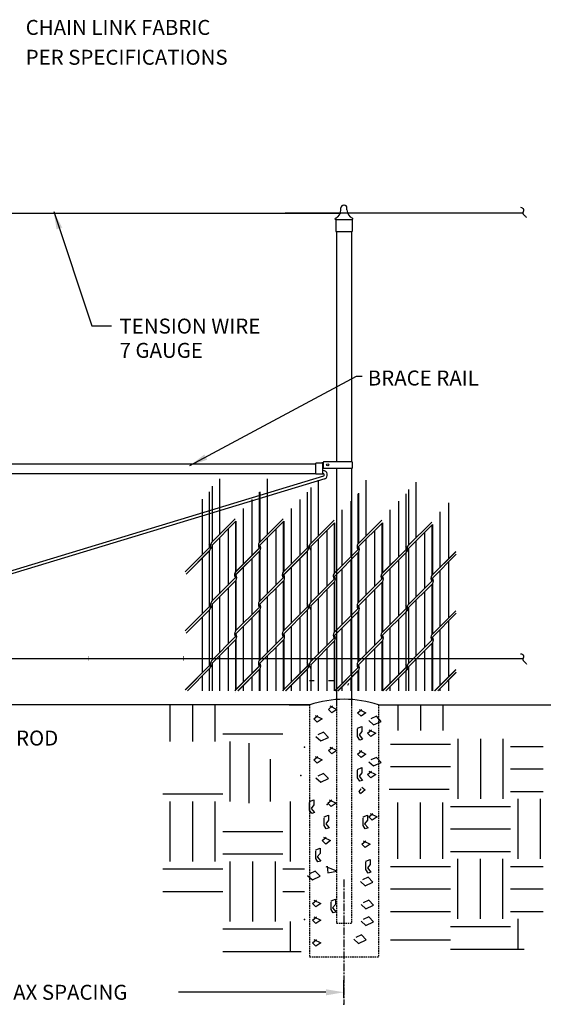
# Model space of a CAD drawing. Units: inches. Extents: x -221 to 216, y -129 to 134.
# Drawn here: x -84 to 3, y -32 to 132 of the extents above; entities that cross this region are included whole.
import ezdxf
from ezdxf.enums import TextEntityAlignment as Align

# ---------------------------------------------------------------- set-up
doc = ezdxf.new("R2010")
doc.units = ezdxf.units.IN
doc.header["$MEASUREMENT"] = 0
doc.linetypes.add('CENTER', pattern=[2, 1.25, -0.25, 0.25, -0.25])
doc.linetypes.add('HIDDEN', pattern=[0.375, 0.25, -0.125])
for name, color, linetype in [('1DIM', 7, 'Continuous'), ('1GRND', 6, 'Continuous'), ('1HAT', 5, 'Continuous'), ('1HDWE', 7, 'Continuous'), ('1LINE', 7, 'Continuous'), ('1SLAT', 4, 'Continuous'), ('DIM', 7, 'Continuous'), ('HID', 4, 'HIDDEN'), ('MED', 7, 'Continuous'), ('STX', 7, 'Continuous'), ('THK', 3, 'Continuous'), ('THN', 12, 'Continuous'), ('Title Text', 7, 'Continuous'), ('XTH', 1, 'Continuous')]:
    doc.layers.add(name, color=color, linetype=linetype)
doc.styles.get("Standard").update_dxf_attribs({"font": 'arial.ttf', "height": 0.1})
doc.dimstyles.get("Standard").update_dxf_attribs({"dimtxt": 0.1, "dimasz": 0.09375, "dimexe": 0.09375, "dimexo": 0.0625, "dimgap": 0.03125, "dimtad": 0, "dimtih": 1, "dimtoh": 1, "dimdec": 5, "dimzin": 3, "dimdsep": 46, "dimlunit": 4, "dimtxsty": 'Standard', "dimcen": 0.09, "dimadec": 0, "dimazin": 0, "dimtfac": 1, "dimtdec": 5, "dimtofl": 0, "dimtmove": 2, "dimatfit": 3, "dimfxl": 1, "dimfrac": 2, "dimtolj": 1, "dimtzin": 0, "dimarcsym": 0})

msp = doc.modelspace()

# ---------------------------------------------------------------- linework, layer by layer
at = {"layer": '1DIM', "color": 7}
for points in [[(-0.7, 101.06), (-0.57, 101.02), (-0.45, 100.97), (-0.36, 100.92), (-0.3, 100.87), (-0.25, 100.82), (-0.22, 100.76), (-0.2, 100.7), (-0.19, 100.64), (-0.19, 100.58), (-0.2, 100.52), (-0.21, 100.46), (-0.23, 100.4), (-0.25, 100.35), (-0.27, 100.29), (-0.29, 100.24), (-0.31, 100.2), (-0.32, 100.15), (-0.33, 100.12), (-0.33, 100.08), (-0.33, 100.04), (-0.32, 100.01), (-0.29, 99.97), (-0.26, 99.92), (-0.22, 99.88), (-0.17, 99.82), (-0.11, 99.76), (-0.04, 99.7), (0.03, 99.63), (0.1, 99.56), (0.16, 99.49), (0.21, 99.41), (0.26, 99.34)], [(-0.7, 26.68), (-0.57, 26.64), (-0.45, 26.6), (-0.36, 26.55), (-0.3, 26.5), (-0.25, 26.45), (-0.22, 26.39), (-0.2, 26.33), (-0.19, 26.27), (-0.19, 26.21), (-0.2, 26.15), (-0.21, 26.09), (-0.23, 26.03), (-0.25, 25.98), (-0.27, 25.92), (-0.29, 25.87), (-0.31, 25.82), (-0.32, 25.78), (-0.33, 25.74), (-0.33, 25.71), (-0.33, 25.67), (-0.32, 25.63), (-0.29, 25.59), (-0.26, 25.55), (-0.22, 25.5), (-0.17, 25.45), (-0.11, 25.39), (-0.04, 25.33), (0.03, 25.26), (0.1, 25.19), (0.16, 25.11), (0.21, 25.04), (0.26, 24.96)]]:
    msp.add_lwpolyline(points, dxfattribs=at)
at = {"layer": '1GRND', "color": 7}
for p, q in [((-59.03, 12.08), (-59.03, 18.16)), ((-55.28, 12.08), (-55.28, 18.16)), ((-51.53, 12.08), (-51.53, 18.16)), ((-21.13, 18.16), (-21.13, 13.87)), ((-17.38, 18.16), (-17.38, 13.87)), ((-13.63, 18.16), (-13.63, 13.87)), ((-50.28, 13.33), (-40.28, 13.33)), ((-49.03, 2.08), (-49.03, 12.08)), ((-45.87, 1.78), (-45.87, 11.78)), ((-22.38, 11.64), (-12.38, 11.64)), ((-11.13, 12.49), (-11.13, 2.49)), ((-7.38, 12.49), (-7.38, 2.49)), ((-3.63, 12.49), (-3.63, 2.49)), ((-2.38, 11.24), (3.05, 11.24)), ((-42.34, 2.05), (-42.34, 9.12)), ((-22.38, 7.89), (-12.38, 7.89)), ((-2.38, 7.49), (3.05, 7.49)), ((-60.28, 3.33), (-50.28, 3.33)), ((-22.6, 4.14), (-12.6, 4.14)), ((-2.38, 3.74), (3.05, 3.74)), ((-59.03, -7.92), (-59.03, 2.08)), ((-55.28, -7.92), (-55.28, 2.08)), ((-51.53, -7.92), (-51.53, 2.08)), ((-39.03, -7.92), (-39.03, 2.08)), ((-21.13, -7.51), (-21.13, 1.92)), ((-17.38, -7.51), (-17.38, 1.92)), ((-13.63, -7.51), (-13.63, 1.92)), ((-1.13, -7.51), (-1.13, 2.49)), ((2.62, -7.51), (2.62, 2.49)), ((-12.38, 1.24), (-2.38, 1.24)), ((-50.28, -2.92), (-40.28, -2.92)), ((-12.38, -2.51), (-2.38, -2.51)), ((-12.38, -6.26), (-2.38, -6.26)), ((-50.28, -6.67), (-40.28, -6.67)), ((-49.03, -17.92), (-49.03, -7.92)), ((-45.28, -17.92), (-45.28, -7.92)), ((-41.53, -17.92), (-41.53, -7.92)), ((-11.13, -17.51), (-11.13, -7.51)), ((-7.38, -17.51), (-7.38, -7.51)), ((-3.63, -17.51), (-3.63, -7.51)), ((-60.28, -9.17), (-50.28, -9.17)), ((-40.28, -9.17), (-36.66, -9.17)), ((-22.38, -8.76), (-12.38, -8.76)), ((-2.38, -8.76), (3.05, -8.76)), ((-60.28, -12.92), (-50.28, -12.92)), ((-40.28, -12.92), (-36.66, -12.92)), ((-22.38, -12.51), (-12.38, -12.51)), ((-2.38, -12.51), (3.05, -12.51)), ((-22.38, -16.26), (-12.38, -16.26)), ((-2.38, -16.26), (3.05, -16.26)), ((-39.03, -22.92), (-39.03, -17.92)), ((-1.13, -22.51), (-1.13, -17.51)), ((-50.28, -19.17), (-40.28, -19.17)), ((-12.38, -18.76), (-2.38, -18.76)), ((-22.38, -21.01), (-12.38, -21.01)), ((-50.28, -22.92), (-40.28, -22.92)), ((-47.21, -22.92), (-37.21, -22.92)), ((-12.38, -22.51), (-2.38, -22.51)), ((-10.1, -22.51), (-0.1, -22.51))]:
    msp.add_line(p, q, dxfattribs=at)
at = {"layer": '1GRND', "color": 7, "linetype": 'ByBlock'}
for p in [(-36.66, 11.13), (-37.27, 6.42), (-32.89, 1.57), (-36.66, -17.57)]:
    msp.add_point(p, dxfattribs=at)
at = {"layer": '1HAT', "color": 7}
for points in [[(-34.89, 16.42), (-33.73, 15.86), (-34.54, 15.29), (-35.12, 15.86), (-34.43, 16.42)], [(-32.46, 17.98), (-31.3, 17.41), (-32.11, 16.85), (-32.69, 17.41), (-31.99, 17.98)], [(-27.6, 17.4), (-26.44, 16.84), (-27.25, 16.27), (-27.83, 16.84), (-27.14, 17.4)], [(-25.98, 15.56), (-25.17, 14.86), (-23.89, 15.42), (-24.7, 16.27), (-25.63, 15.85)], [(-34.78, 12.88), (-33.97, 12.18), (-32.69, 12.74), (-33.5, 13.59), (-34.43, 13.17)], [(-27.83, 14.29), (-27.14, 14.57), (-27.14, 13.72), (-27.6, 13.16), (-27.02, 12.45), (-27.48, 12.31), (-27.83, 12.87), (-27.83, 14.15)], [(-25.98, 14.01), (-24.82, 13.44), (-25.63, 12.87), (-26.21, 13.44), (-25.51, 14.01)], [(-32.46, 11.12), (-31.3, 10.55), (-32.11, 9.98), (-32.69, 10.55), (-31.99, 11.12)], [(-27.6, 10.54), (-26.44, 9.97), (-27.25, 9.41), (-27.83, 9.97), (-27.14, 10.54)], [(-34.89, 9.56), (-33.73, 8.99), (-34.54, 8.43), (-35.12, 8.99), (-34.43, 9.56)], [(-25.98, 8.7), (-25.17, 7.99), (-23.89, 8.56), (-24.7, 9.41), (-25.63, 8.98)], [(-34.78, 6.02), (-33.97, 5.31), (-32.69, 5.88), (-33.5, 6.73), (-34.43, 6.3)], [(-27.83, 7.42), (-27.14, 7.71), (-27.14, 6.86), (-27.6, 6.29), (-27.02, 5.58), (-27.48, 5.44), (-27.83, 6.01), (-27.83, 7.28)], [(-25.98, 7.14), (-24.82, 6.58), (-25.63, 6.01), (-26.21, 6.58), (-25.51, 7.14)], [(-27.14, 4.45), (-26.56, 4.03), (-27.37, 3.32), (-27.6, 3.74), (-27.25, 4.17)], [(-35.82, 2.06), (-35.12, 2.34), (-35.12, 1.49), (-35.59, 0.92), (-35.01, 0.22), (-35.47, 0.07), (-35.82, 0.64), (-35.82, 1.91)], [(-32.57, 2.34), (-31.41, 1.77), (-32.23, 1.21), (-32.81, 1.77), (-32.11, 2.34)], [(-25.75, 0.06), (-24.59, -0.5), (-25.4, -1.07), (-25.98, -0.5), (-25.28, 0.06)], [(-33.39, -0.49), (-32.69, -0.21), (-32.69, -1.06), (-33.15, -1.63), (-32.57, -2.33), (-33.04, -2.47), (-33.39, -1.91), (-33.39, -0.63)], [(-26.91, -0.5), (-26.21, -0.22), (-26.21, -1.07), (-26.67, -1.64), (-26.09, -2.34), (-26.56, -2.48), (-26.91, -1.92), (-26.91, -0.64)], [(-33.5, -3.89), (-32.34, -4.46), (-33.15, -5.02), (-33.73, -4.46), (-33.04, -3.89)], [(-26.91, -4.47), (-25.75, -5.03), (-26.56, -5.6), (-27.14, -5.03), (-26.44, -4.47)], [(-34.78, -6.01), (-34.08, -5.73), (-34.08, -6.58), (-34.54, -7.15), (-33.97, -7.85), (-34.43, -8), (-34.78, -7.43), (-34.78, -6.16)], [(-26.44, -7.86), (-25.75, -7.58), (-25.75, -8.43), (-26.21, -9), (-25.63, -9.7), (-26.09, -9.85), (-26.44, -9.28), (-26.44, -8.01)], [(-36.17, -10.26), (-35.36, -10.97), (-34.08, -10.4), (-34.89, -9.55), (-35.82, -9.98)], [(-32.92, -8.7), (-32.81, -9.84), (-31.3, -9.55), (-32.23, -9.13), (-33.04, -8.84)], [(-27.37, -11.26), (-26.56, -11.97), (-25.28, -11.4), (-26.09, -10.55), (-27.02, -10.98)], [(-35.12, -14.37), (-33.97, -14.93), (-34.78, -15.5), (-35.36, -14.93), (-34.66, -14.37)], [(-32.23, -14.51), (-31.53, -14.22), (-31.53, -15.07), (-31.99, -15.64), (-31.41, -16.35), (-31.88, -16.49), (-32.23, -15.92), (-32.23, -14.65)], [(-27.25, -15.08), (-26.44, -15.79), (-25.17, -15.22), (-25.98, -14.38), (-26.91, -14.8)], [(-35.12, -17.15), (-33.97, -17.71), (-34.78, -18.28), (-35.36, -17.71), (-34.66, -17.15)], [(-27.25, -17.86), (-26.44, -18.57), (-25.17, -18.01), (-25.98, -17.16), (-26.91, -17.58)], [(-35.12, -20.93), (-33.97, -21.49), (-34.78, -22.06), (-35.36, -21.49), (-34.66, -20.93)], [(-28.48, -20.87), (-27.67, -21.58), (-26.39, -21.01), (-27.2, -20.16), (-28.13, -20.58)]]:
    msp.add_lwpolyline(points, dxfattribs=at)
at = {"layer": '1HDWE', "color": 7}
for centre, start, end in [((-47.53, 39.81), 143.9056, 216.0944), ((-39.57, 39.81), 143.9056, 216.0944), ((-40.79, 39.38), 323.9056, 35.5842), ((-31.09, 39.57), 143.9056, 216.0944), ((-23.14, 39.57), 143.9056, 216.0944), ((-24.35, 39.13), 323.9056, 35.5842), ((-14.82, 39.25), 143.9056, 216.0944), ((-47.53, 20.17), 143.9056, 154.3462), ((-39.57, 20.17), 143.9056, 154.3462)]:
    msp.add_arc(centre, 0.807, start, end, dxfattribs=at)
at = {"layer": '1LINE', "color": 7}
for p, q in [((-48.19, 49.17), (-52.16, 45.21)), ((-48.09, 48.75), (-52.07, 44.77)), ((-40.23, 49.17), (-44.23, 45.18)), ((-40.13, 48.75), (-44.1, 44.78)), ((-31.75, 48.93), (-35.72, 44.96)), ((-31.66, 48.51), (-35.63, 44.53)), ((-23.8, 48.93), (-27.79, 44.94)), ((-23.7, 48.51), (-27.67, 44.54)), ((-15.48, 48.61), (-19.45, 44.64)), ((-15.38, 48.19), (-19.36, 44.21)), ((-52.52, 44.33), (-56.52, 40.33)), ((-52.52, 44.35), (-56.5, 40.37)), ((-52.43, 43.9), (-56.4, 39.93)), ((-52.52, 43.82), (-56.4, 39.94)), ((-52.43, 43.91), (-52.52, 43.82)), ((-44.21, 44.24), (-48.2, 40.25)), ((-44.21, 44.26), (-48.18, 40.29)), ((-44.11, 43.83), (-48.08, 39.86)), ((-44.11, 43.82), (-48.08, 39.85)), ((-36.25, 44.25), (-40.25, 40.25)), ((-36.25, 44.26), (-40.23, 40.29)), ((-36.16, 43.82), (-40.13, 39.85)), ((-36.25, 43.74), (-40.13, 39.86)), ((-36.16, 43.83), (-36.25, 43.74)), ((-27.78, 44), (-31.77, 40.01)), ((-27.78, 44.02), (-31.75, 40.05)), ((-27.68, 43.59), (-31.65, 39.62)), ((-27.68, 43.58), (-31.65, 39.61)), ((-19.81, 44.01), (-23.81, 40.01)), ((-19.81, 44.02), (-23.79, 40.05)), ((-19.72, 43.58), (-23.69, 39.61)), ((-19.81, 43.5), (-23.69, 39.62)), ((-19.72, 43.59), (-19.81, 43.5)), ((-11.5, 43.68), (-15.5, 39.69)), ((-11.5, 43.69), (-15.47, 39.72)), ((-11.41, 43.27), (-15.38, 39.3)), ((-11.41, 43.26), (-15.38, 39.29)), ((-48.19, 39.33), (-52.16, 35.36)), ((-48.09, 38.9), (-52.07, 34.92)), ((-40.23, 39.33), (-44.23, 35.33)), ((-40.13, 38.9), (-44.1, 34.93)), ((-31.75, 39.08), (-35.72, 35.12)), ((-31.66, 38.66), (-35.63, 34.68)), ((-23.8, 39.08), (-27.79, 35.09)), ((-23.7, 38.66), (-27.67, 34.69)), ((-15.48, 38.76), (-19.45, 34.79)), ((-15.38, 38.34), (-19.36, 34.36)), ((-52.52, 34.5), (-56.52, 30.5)), ((-52.43, 34.06), (-56.4, 30.09)), ((-44.21, 34.41), (-48.2, 30.42)), ((-44.11, 33.98), (-48.08, 30.01)), ((-36.25, 34.42), (-40.25, 30.42)), ((-36.16, 33.98), (-40.13, 30.01)), ((-27.78, 34.17), (-31.77, 30.17)), ((-27.68, 33.74), (-31.65, 29.77)), ((-19.81, 34.17), (-23.81, 30.17)), ((-19.72, 33.74), (-23.69, 29.77)), ((-11.5, 33.84), (-15.5, 29.85)), ((-11.41, 33.42), (-15.38, 29.45)), ((-48.19, 29.49), (-52.16, 25.52)), ((-48.09, 29.07), (-52.07, 25.09)), ((-40.23, 29.49), (-44.23, 25.5)), ((-40.13, 29.07), (-44.1, 25.1)), ((-31.75, 29.25), (-35.72, 25.28)), ((-31.66, 28.82), (-35.63, 24.85)), ((-23.8, 29.25), (-27.79, 25.26)), ((-23.7, 28.82), (-27.67, 24.85)), ((-15.48, 28.93), (-19.45, 24.96)), ((-15.38, 28.5), (-19.36, 24.52)), ((-52.52, 24.69), (-56.52, 20.69)), ((-52.52, 24.66), (-56.5, 20.68)), ((-36.25, 24.61), (-40.25, 20.61)), ((-52.43, 24.26), (-56.17, 20.52)), ((-52.52, 24.14), (-56.14, 20.52)), ((-52.43, 24.23), (-52.52, 24.14)), ((-44.21, 24.6), (-48.2, 20.61)), ((-44.21, 24.57), (-48.18, 20.6)), ((-44.11, 24.18), (-47.77, 20.52)), ((-44.11, 24.15), (-47.74, 20.52)), ((-36.25, 24.58), (-40.23, 20.6)), ((-36.16, 24.18), (-39.82, 20.52)), ((-36.25, 24.06), (-39.79, 20.52)), ((-36.16, 24.15), (-36.25, 24.06)), ((-27.78, 24.36), (-31.62, 20.52)), ((-27.78, 24.33), (-31.59, 20.52)), ((-27.68, 23.94), (-31.1, 20.52)), ((-27.68, 23.91), (-31.07, 20.52)), ((-19.81, 24.37), (-23.67, 20.52)), ((-19.81, 24.34), (-23.64, 20.52)), ((-19.72, 23.94), (-23.14, 20.52)), ((-19.81, 23.82), (-23.11, 20.52)), ((-19.72, 23.91), (-19.81, 23.82)), ((-11.5, 24.04), (-15.03, 20.52)), ((-11.5, 24.01), (-15, 20.52)), ((-11.41, 23.61), (-14.5, 20.52)), ((-11.41, 23.58), (-14.47, 20.52))]:
    msp.add_line(p, q, dxfattribs=at)
for centre, radius, start, end in [((-53.08, 44.39), 0.807, 323.9056, 45.8833), ((-51.51, 44.73), 0.807, 143.9056, 225.8833), ((-43.84, 44.52), 0.37, 135, 211.7334), ((-44.47, 44.52), 0.37, 315, 31.7334), ((-36.81, 44.31), 0.807, 323.9056, 45.8833), ((-35.07, 44.49), 0.807, 143.9056, 225.8833), ((-27.41, 44.28), 0.37, 135, 211.7334), ((-28.04, 44.28), 0.37, 315, 31.7334), ((-20.38, 44.07), 0.807, 323.9056, 45.8833), ((-18.8, 44.17), 0.807, 143.9056, 225.8833), ((-47.82, 39.59), 0.37, 135, 211.7334), ((-48.45, 39.59), 0.37, 315, 31.7334), ((-39.87, 39.59), 0.37, 135, 211.7334), ((-40.49, 39.59), 0.37, 315, 31.7334), ((-31.39, 39.35), 0.37, 135, 211.7334), ((-32.02, 39.35), 0.37, 315, 31.7334), ((-23.43, 39.35), 0.37, 135, 211.7334), ((-24.06, 39.35), 0.37, 315, 31.7334), ((-15.11, 39.02), 0.37, 135, 211.7334), ((-15.74, 39.02), 0.37, 315, 31.7334), ((-53.08, 34.54), 0.807, 323.9056, 45.8833), ((-51.51, 34.88), 0.807, 143.9056, 225.8833), ((-43.84, 34.67), 0.37, 135, 211.7334), ((-44.47, 34.67), 0.37, 315, 31.7334), ((-36.81, 34.46), 0.807, 323.9056, 45.8833), ((-35.07, 34.64), 0.807, 143.9056, 225.8833), ((-27.41, 34.43), 0.37, 135, 211.7334), ((-28.04, 34.43), 0.37, 315, 31.7334), ((-20.38, 34.22), 0.807, 323.9056, 45.8833), ((-18.8, 34.32), 0.807, 143.9056, 225.8833), ((-47.82, 29.75), 0.37, 135, 211.7334), ((-48.45, 29.75), 0.37, 315, 31.7334), ((-39.87, 29.75), 0.37, 135, 211.7334), ((-40.49, 29.75), 0.37, 315, 31.7334), ((-31.39, 29.51), 0.37, 135, 211.7334), ((-32.02, 29.51), 0.37, 315, 31.7334), ((-23.43, 29.51), 0.37, 135, 211.7334), ((-24.06, 29.51), 0.37, 315, 31.7334), ((-15.11, 29.19), 0.37, 135, 211.7334), ((-15.74, 29.19), 0.37, 315, 31.7334), ((-53.08, 24.7), 0.807, 323.9056, 45.8833), ((-51.51, 25.05), 0.807, 143.9056, 225.8833), ((-43.84, 24.83), 0.37, 135, 211.7334), ((-44.47, 24.83), 0.37, 315, 31.7334), ((-36.81, 24.62), 0.807, 323.9056, 45.8833), ((-35.07, 24.8), 0.807, 143.9056, 225.8833), ((-27.41, 24.59), 0.37, 135, 211.7334), ((-28.04, 24.59), 0.37, 315, 31.7334), ((-20.38, 24.38), 0.807, 323.9056, 45.8833), ((-18.8, 24.48), 0.807, 143.9056, 225.8833)]:
    msp.add_arc(centre, radius, start, end, dxfattribs=at)
at = {"layer": '1SLAT', "color": 7}
for p, q in [((-50.85, 55.82), (-50.85, 46.51)), ((-50.85, 55.81), (-50.85, 46.5)), ((-42.9, 55.82), (-42.9, 46.51)), ((-42.9, 55.81), (-42.9, 46.5)), ((-52.07, 54.61), (-52.07, 45.3)), ((-52.07, 54.6), (-52.07, 45.29)), ((-35.63, 54.37), (-35.63, 45.05)), ((-35.63, 54.36), (-35.63, 45.05)), ((-34.42, 55.58), (-34.42, 46.27)), ((-34.42, 55.57), (-34.42, 46.26)), ((-26.47, 55.58), (-26.47, 46.27)), ((-26.47, 55.57), (-26.47, 46.26)), ((-18.15, 55.26), (-18.15, 45.94)), ((-18.15, 55.25), (-18.15, 45.94)), ((-52.52, 53.66), (-52.52, 44.35)), ((-44.2, 53.58), (-44.2, 45.22)), ((-44.11, 53.67), (-44.11, 45.3)), ((-36.25, 53.58), (-36.25, 44.26)), ((-27.77, 53.34), (-27.77, 44.97)), ((-27.68, 53.43), (-27.68, 45.05)), ((-19.81, 53.34), (-19.81, 44.02)), ((-19.36, 54.04), (-19.36, 44.73)), ((-19.36, 54.04), (-19.36, 44.73)), ((-53.73, 52.44), (-53.73, 43.13)), ((-46.88, 50.9), (-46.88, 41.59)), ((-45.42, 52.36), (-45.42, 43.05)), ((-38.92, 50.9), (-38.92, 41.59)), ((-37.46, 52.36), (-37.46, 43.05)), ((-28.98, 52.12), (-28.98, 42.81)), ((-21.03, 52.12), (-21.03, 42.81)), ((-12.71, 51.8), (-12.71, 42.49)), ((-30.44, 50.66), (-30.44, 41.35)), ((-22.49, 50.66), (-22.49, 41.35)), ((-14.17, 50.34), (-14.17, 41.03)), ((-48.18, 48.66), (-48.18, 40.29)), ((-48.09, 48.75), (-48.09, 40.38)), ((-40.23, 48.66), (-40.23, 40.29)), ((-40.13, 48.75), (-40.13, 40.38)), ((-31.75, 48.42), (-31.75, 40.05)), ((-31.66, 48.51), (-31.66, 40.14)), ((-23.79, 48.42), (-23.79, 40.05)), ((-23.7, 48.51), (-23.7, 40.14)), ((-15.47, 48.1), (-15.47, 39.72)), ((-15.38, 48.19), (-15.38, 39.81)), ((-50.85, 45.98), (-50.85, 39.6)), ((-50.85, 45.97), (-50.85, 36.66)), ((-49.39, 47.45), (-49.39, 39.6)), ((-49.39, 46.24), (-49.39, 38.12)), ((-46.88, 46.24), (-46.88, 41.58)), ((-42.9, 45.98), (-42.9, 39.6)), ((-42.9, 45.97), (-42.9, 36.66)), ((-41.44, 47.45), (-41.44, 39.6)), ((-41.44, 46.24), (-41.44, 38.12)), ((-38.92, 46.24), (-38.92, 41.58)), ((-32.96, 47.2), (-32.96, 39.36)), ((-32.96, 46), (-32.96, 37.88)), ((-30.44, 46), (-30.44, 41.34)), ((-25, 47.2), (-25, 39.36)), ((-25, 46), (-25, 37.88)), ((-22.49, 46), (-22.49, 41.34)), ((-16.69, 46.88), (-16.69, 39.04)), ((-52.07, 44.77), (-52.07, 39.6)), ((-52.07, 44.76), (-52.07, 35.45)), ((-48.18, 45.52), (-48.18, 40.28)), ((-48.09, 45.52), (-48.09, 40.36)), ((-40.23, 45.52), (-40.23, 40.28)), ((-40.13, 45.52), (-40.13, 40.36)), ((-35.63, 44.53), (-35.63, 39.36)), ((-35.63, 44.52), (-35.63, 35.21)), ((-34.42, 45.74), (-34.42, 39.36)), ((-34.42, 45.73), (-34.42, 36.42)), ((-31.75, 45.28), (-31.75, 40.04)), ((-31.66, 45.28), (-31.66, 40.12)), ((-26.47, 45.74), (-26.47, 39.36)), ((-26.47, 45.73), (-26.47, 36.42)), ((-23.79, 45.28), (-23.79, 40.04)), ((-23.7, 45.28), (-23.7, 40.12)), ((-18.15, 45.42), (-18.15, 39.04)), ((-18.15, 45.41), (-18.15, 36.1)), ((-16.69, 45.67), (-16.69, 37.56)), ((-15.47, 44.96), (-15.47, 39.72)), ((-15.38, 44.96), (-15.38, 39.8)), ((-14.17, 45.67), (-14.17, 41.01)), ((-52.52, 43.82), (-52.52, 39.68)), ((-52.52, 43.81), (-52.52, 34.5)), ((-44.2, 43.74), (-44.2, 39.6)), ((-44.2, 43.73), (-44.2, 35.37)), ((-44.11, 43.83), (-44.11, 39.6)), ((-44.11, 43.82), (-44.11, 35.45)), ((-36.25, 43.74), (-36.25, 39.6)), ((-36.25, 43.73), (-36.25, 34.42)), ((-27.77, 43.5), (-27.77, 39.36)), ((-27.77, 43.49), (-27.77, 35.13)), ((-27.68, 43.59), (-27.68, 39.36)), ((-27.68, 43.58), (-27.68, 35.21)), ((-19.81, 43.5), (-19.81, 39.36)), ((-19.81, 43.49), (-19.81, 34.17)), ((-19.36, 44.21), (-19.36, 39.04)), ((-19.36, 44.2), (-19.36, 34.88)), ((-53.73, 42.61), (-53.73, 39.68)), ((-53.73, 42.6), (-53.73, 33.28)), ((-46.88, 41.07), (-46.88, 39.6)), ((-46.88, 41.05), (-46.88, 31.74)), ((-45.42, 42.53), (-45.42, 39.6)), ((-45.42, 42.52), (-45.42, 33.2)), ((-38.92, 41.07), (-38.92, 39.6)), ((-38.92, 41.05), (-38.92, 31.74)), ((-37.46, 42.53), (-37.46, 39.6)), ((-37.46, 42.52), (-37.46, 33.2)), ((-28.98, 42.29), (-28.98, 39.36)), ((-28.98, 42.27), (-28.98, 32.96)), ((-21.03, 42.29), (-21.03, 39.36)), ((-21.03, 42.27), (-21.03, 32.96)), ((-12.71, 41.97), (-12.71, 39.04)), ((-12.71, 41.95), (-12.71, 32.64)), ((-48.09, 39.85), (-48.09, 39.84)), ((-31.66, 39.61), (-31.66, 39.6)), ((-30.44, 40.83), (-30.44, 39.36)), ((-30.44, 40.81), (-30.44, 31.5)), ((-22.49, 40.83), (-22.49, 39.36)), ((-22.49, 40.81), (-22.49, 31.5)), ((-14.17, 40.5), (-14.17, 39.04)), ((-14.17, 40.49), (-14.17, 31.18)), ((-48.18, 38.81), (-48.18, 30.45)), ((-48.09, 38.9), (-48.09, 30.53)), ((-40.23, 38.81), (-40.23, 30.45)), ((-40.13, 38.9), (-40.13, 30.53)), ((-31.75, 38.57), (-31.75, 30.21)), ((-31.66, 38.66), (-31.66, 30.29)), ((-23.79, 38.57), (-23.79, 30.21)), ((-23.7, 38.66), (-23.7, 30.29)), ((-15.47, 38.25), (-15.47, 29.89)), ((-15.38, 39.29), (-15.38, 39.28)), ((-15.38, 38.34), (-15.38, 29.97)), ((-50.85, 36.14), (-50.85, 26.82)), ((-49.39, 37.6), (-49.39, 28.29)), ((-42.9, 36.14), (-42.9, 26.82)), ((-41.44, 37.6), (-41.44, 28.29)), ((-32.96, 37.36), (-32.96, 28.04)), ((-25, 37.36), (-25, 28.04)), ((-16.69, 37.03), (-16.69, 27.72)), ((-52.07, 34.92), (-52.07, 25.61)), ((-35.63, 34.68), (-35.63, 25.37)), ((-34.42, 35.89), (-34.42, 26.58)), ((-26.47, 35.89), (-26.47, 26.58)), ((-18.15, 35.57), (-18.15, 26.26)), ((-52.52, 33.97), (-52.52, 24.66)), ((-44.2, 33.89), (-44.2, 25.53)), ((-44.11, 33.98), (-44.11, 25.61)), ((-36.25, 33.89), (-36.25, 24.58)), ((-27.77, 33.65), (-27.77, 25.29)), ((-27.68, 33.74), (-27.68, 25.37)), ((-19.81, 33.65), (-19.81, 24.34)), ((-19.36, 34.36), (-19.36, 25.05)), ((-53.73, 32.76), (-53.73, 23.45)), ((-46.88, 31.22), (-46.88, 21.91)), ((-45.42, 32.68), (-45.42, 23.37)), ((-38.92, 31.22), (-38.92, 21.91)), ((-37.46, 32.68), (-37.46, 23.37)), ((-28.98, 32.44), (-28.98, 23.13)), ((-21.03, 32.44), (-21.03, 23.13)), ((-12.71, 32.12), (-12.71, 22.8)), ((-48.09, 30.02), (-48.09, 30.01)), ((-31.66, 29.77), (-31.66, 29.76)), ((-30.44, 30.98), (-30.44, 21.67)), ((-22.49, 30.98), (-22.49, 21.67)), ((-14.17, 30.66), (-14.17, 21.34)), ((-48.18, 28.98), (-48.18, 20.6)), ((-48.09, 29.07), (-48.09, 20.69)), ((-40.23, 28.98), (-40.23, 20.6)), ((-40.13, 29.07), (-40.13, 20.69)), ((-31.75, 28.73), (-31.75, 20.52)), ((-31.66, 28.82), (-31.66, 20.52)), ((-23.79, 28.73), (-23.79, 20.52)), ((-23.7, 28.82), (-23.7, 20.52)), ((-15.47, 28.41), (-15.47, 20.52)), ((-15.38, 29.45), (-15.38, 29.44)), ((-15.38, 28.5), (-15.38, 20.52)), ((-50.85, 26.33), (-50.85, 20.52)), ((-50.85, 26.3), (-50.85, 20.52)), ((-49.39, 27.76), (-49.39, 20.52)), ((-49.39, 26.6), (-49.39, 20.52)), ((-46.88, 26.6), (-46.88, 21.94)), ((-42.9, 26.33), (-42.9, 20.52)), ((-42.9, 26.3), (-42.9, 20.52)), ((-41.44, 27.76), (-41.44, 20.52)), ((-41.44, 26.6), (-41.44, 20.52)), ((-38.92, 26.6), (-38.92, 21.94)), ((-32.96, 27.52), (-32.96, 20.52)), ((-32.96, 26.35), (-32.96, 20.52)), ((-30.44, 26.35), (-30.44, 21.7)), ((-25, 27.52), (-25, 20.52)), ((-25, 26.35), (-25, 20.52)), ((-22.49, 26.35), (-22.49, 21.7)), ((-16.69, 27.2), (-16.69, 20.52)), ((-52.07, 25.12), (-52.07, 20.52)), ((-52.07, 25.09), (-52.07, 20.52)), ((-48.18, 25.88), (-48.18, 20.64)), ((-48.09, 25.88), (-48.09, 20.72)), ((-40.23, 25.88), (-40.23, 20.64)), ((-40.13, 25.88), (-40.13, 20.72)), ((-35.63, 24.88), (-35.63, 20.52)), ((-35.63, 24.85), (-35.63, 20.52)), ((-34.42, 26.09), (-34.42, 20.52)), ((-34.42, 26.06), (-34.42, 20.52)), ((-31.75, 25.64), (-31.75, 20.52)), ((-31.66, 25.64), (-31.66, 20.52)), ((-26.47, 26.09), (-26.47, 20.52)), ((-26.47, 26.06), (-26.47, 20.52)), ((-23.79, 25.64), (-23.79, 20.52)), ((-23.7, 25.64), (-23.7, 20.52)), ((-18.15, 25.77), (-18.15, 20.52)), ((-18.15, 25.74), (-18.15, 20.52)), ((-16.69, 26.03), (-16.69, 20.52)), ((-15.47, 25.32), (-15.47, 20.52)), ((-15.38, 25.32), (-15.38, 20.52)), ((-14.17, 26.03), (-14.17, 21.37)), ((-52.52, 24.17), (-52.52, 20.52)), ((-52.52, 24.14), (-52.52, 20.52)), ((-44.2, 24.09), (-44.2, 20.52)), ((-44.2, 24.06), (-44.2, 20.52)), ((-44.11, 24.18), (-44.11, 20.52)), ((-44.11, 24.15), (-44.11, 20.52)), ((-36.25, 24.09), (-36.25, 20.52)), ((-36.25, 24.06), (-36.25, 20.52)), ((-27.77, 23.85), (-27.77, 20.52)), ((-27.77, 23.82), (-27.77, 20.52)), ((-27.68, 23.94), (-27.68, 20.52)), ((-27.68, 23.91), (-27.68, 20.52)), ((-19.81, 23.85), (-19.81, 20.52)), ((-19.81, 23.82), (-19.81, 20.52)), ((-19.36, 24.55), (-19.36, 20.52)), ((-19.36, 24.52), (-19.36, 20.52)), ((-53.73, 22.96), (-53.73, 20.52)), ((-53.73, 22.93), (-53.73, 20.52)), ((-46.88, 21.41), (-46.88, 20.52)), ((-46.88, 21.38), (-46.88, 20.52)), ((-45.42, 22.88), (-45.42, 20.52)), ((-45.42, 22.84), (-45.42, 20.52)), ((-38.92, 21.41), (-38.92, 20.52)), ((-38.92, 21.38), (-38.92, 20.52)), ((-37.46, 22.88), (-37.46, 20.52)), ((-37.46, 22.84), (-37.46, 20.52)), ((-28.98, 22.63), (-28.98, 20.52)), ((-28.98, 22.6), (-28.98, 20.52)), ((-21.03, 22.63), (-21.03, 20.52)), ((-21.03, 22.6), (-21.03, 20.52)), ((-12.71, 22.31), (-12.71, 20.52)), ((-12.71, 22.28), (-12.71, 20.52)), ((-48.09, 20.21), (-48.09, 20.2)), ((-30.44, 21.17), (-30.44, 20.52)), ((-30.44, 21.14), (-30.44, 20.52)), ((-22.49, 21.17), (-22.49, 20.52)), ((-22.49, 21.14), (-22.49, 20.52)), ((-14.17, 20.85), (-14.17, 20.52)), ((-14.17, 20.82), (-14.17, 20.52))]:
    msp.add_line(p, q, dxfattribs=at)
for centre, start, end in [((-43.55, 44.74), 143.9056, 216.0944), ((-44.76, 44.31), 323.9056, 36.0944), ((-27.12, 44.5), 143.9056, 216.0944), ((-28.33, 44.07), 323.9056, 36.0944), ((-47.53, 39.81), 143.9056, 195.9551), ((-48.74, 39.38), 323.9056, 36.0944), ((-39.57, 39.81), 143.9056, 195.9551), ((-31.09, 39.57), 143.9056, 195.9551), ((-32.31, 39.13), 323.9056, 36.0944), ((-23.14, 39.57), 143.9056, 195.9551), ((-14.82, 39.25), 143.9056, 195.9551), ((-16.03, 38.81), 323.9056, 36.0944), ((-43.55, 34.89), 143.9056, 216.0944), ((-44.76, 34.46), 323.9056, 36.0944), ((-27.12, 34.65), 143.9056, 216.0944), ((-28.33, 34.22), 323.9056, 36.0944), ((-47.53, 29.97), 143.9056, 216.0944), ((-48.74, 29.54), 323.9056, 36.0944), ((-39.57, 29.97), 143.9056, 216.0944), ((-40.79, 29.54), 323.9056, 35.5842), ((-31.09, 29.73), 143.9056, 216.0944), ((-32.31, 29.3), 323.9056, 36.0944), ((-23.14, 29.73), 143.9056, 216.0944), ((-24.35, 29.3), 323.9056, 35.5842), ((-14.82, 29.41), 143.9056, 216.0944), ((-16.03, 28.98), 323.9056, 36.0944), ((-43.55, 25.06), 143.9056, 216.0944), ((-44.76, 24.62), 323.9056, 36.0944), ((-27.12, 24.81), 143.9056, 216.0944), ((-28.33, 24.38), 323.9056, 36.0944), ((-47.53, 20.13), 143.9056, 151.1136), ((-39.57, 20.13), 143.9056, 151.1136)]:
    msp.add_arc(centre, 0.807, start, end, dxfattribs=at)
at = {"layer": 'DIM', "color": 7, "linetype": 'ByBlock'}
for p, q in [((-30.1, -30.7), (-30.1, -27.71)), ((-33.11, -29.72), (-57.67, -29.72))]:
    msp.add_line(p, q, dxfattribs=at)
msp.add_point((-30.1, -31.72), dxfattribs=at)
msp.add_solid([(-33.11, -29.22), (-33.11, -30.23), (-30.1, -29.72)], dxfattribs=at)
at = {"layer": 'HID', "color": 7, "linetype": 'HIDDEN'}
for p, q in [((-35.85, 18.16), (-35.85, -23.84)), ((-31.35, 18.16), (-31.35, -18.21)), ((-28.85, 18.16), (-28.85, -18.21)), ((-24.35, 18.16), (-24.35, -23.84)), ((-35.85, -23.84), (-24.35, -23.84))]:
    msp.add_line(p, q, dxfattribs=at)
at = {"layer": 'HID', "color": 7}
msp.add_line((-31.35, -18.21), (-28.85, -18.21), dxfattribs=at)
at = {"layer": 'MED', "color": 7}
for p, q in [((-31.35, 97.03), (-31.35, 58.66)), ((-28.85, 97.03), (-28.85, 58.66)), ((-146.07, 58.33), (-34.76, 58.33)), ((-33.6, 58.42), (-34.77, 58.42)), ((-34.77, 56.62), (-34.77, 58.42)), ((-33.6, 56.62), (-33.6, 58.42)), ((-31.35, 57.55), (-31.35, 18.16)), ((-28.85, 57.55), (-28.85, 18.16)), ((-146.07, 56.71), (-34.77, 56.71)), ((-33.6, 56.62), (-34.77, 56.62))]:
    msp.add_line(p, q, dxfattribs=at)
at = {"layer": 'MED', "color": 7, "const_width": 0.1}
for points in [[(-72.69, 26.28), (-72.69, 25.54)], [(-56.78, 26.28), (-56.78, 25.54)], [(-41.39, 26.28), (-41.39, 25.54)]]:
    msp.add_lwpolyline(points, dxfattribs=at)
at = {"layer": 'MED', "color": 7}
msp.add_lwpolyline([(-29.33, 21.72), (-29.52, 21.41)], dxfattribs=at)
at = {"layer": 'STX', "color": 7}
msp.add_arc((-30.08, 1.25), 17.85, 71.2737, 108.7263, dxfattribs=at)
at = {"layer": 'THK', "color": 7}
for p, q in [((-35.85, 18.16), (-144.35, 18.16)), ((-39.22, 18.16), (-35.85, 18.16)), ((-24.35, 18.16), (73.86, 18.16))]:
    msp.add_line(p, q, dxfattribs=at)
at = {"layer": 'THN', "color": 7}
for p, q in [((-30.6, 100.65), (-30.6, 100.97)), ((-30.15, 101.42), (-30.05, 101.42)), ((-29.6, 100.65), (-29.6, 100.97)), ((-31.48, 99.03), (-31.48, 97.03)), ((-31.48, 99.03), (-31.48, 97.03)), ((-31.48, 99.03), (-31.48, 97.03)), ((-31.48, 99.03), (-28.73, 99.03)), ((-28.73, 99.03), (-28.73, 97.03)), ((-28.73, 99.03), (-28.73, 97.03)), ((-31.48, 97.03), (-28.73, 97.03)), ((-33.78, 58.52), (-33.57, 58.52)), ((-33.78, 58.42), (-33.78, 58.52)), ((-33.57, 57.81), (-33.61, 57.81)), ((-33.57, 58.54), (-33.57, 57.67)), ((-28.82, 58.66), (-33.45, 58.66)), ((-28.82, 57.55), (-33.45, 57.55)), ((-28.7, 57.67), (-28.7, 58.54)), ((-28.7, 57.67), (-28.7, 58.54)), ((-33.52, 56.26), (-139.43, 24.13)), ((-33.3, 55.81), (-139.29, 23.69)), ((-147.67, 25.91), (-31.35, 25.91)), ((-103.94, 25.91), (-31.35, 25.91)), ((-98.02, 25.91), (-25.44, 25.91)), ((-39.24, 25.91), (-31.35, 25.91)), ((-28.85, 25.91), (-0.27, 25.91)), ((-28.85, 25.91), (-0.27, 25.91)), ((-35.86, 22.22), (-35.06, 22.22)), ((-32.68, 22.22), (-31.7, 22.22))]:
    msp.add_line(p, q, dxfattribs=at)
msp.add_circle((-32.81, 58.16), 0.179, dxfattribs=at)
for centre, radius, start, end in [((-32.1, 100.65), 1.5, 292.6199, 0), ((-30.15, 100.97), 0.45, 90, 180), ((-30.05, 100.97), 0.45, 0, 90), ((-28.1, 100.65), 1.5, 180, 247.3801), ((-31.48, 99.15), 0.125, 112.395, 180), ((-31.48, 99.15), 0.125, 180, 270), ((-28.73, 99.15), 0.125, 270, 0), ((-28.73, 99.15), 0.125, 0, 67.605), ((-33.45, 58.54), 0.125, 90, 180), ((-33.45, 57.67), 0.125, 180, 270), ((-28.82, 58.54), 0.125, 0, 90), ((-28.82, 58.54), 0.125, 0, 90), ((-28.82, 57.67), 0.125, 270, 0), ((-28.82, 57.67), 0.125, 270, 0), ((-33.62, 56.48), 0.747, 295.4401, 88.5572), ((-33.62, 56.48), 0.247, 294.8, 85.6355)]:
    msp.add_arc(centre, radius, start, end, dxfattribs=at)
msp.add_point((-31.35, 99.03), dxfattribs=at)
at = {"layer": 'XTH', "color": 7}
for p, q in [((-148.04, 100.11), (-30.6, 100.11)), ((-0.33, 100.11), (-39.89, 100.11)), ((-0.33, 100.11), (-21.13, 100.11)), ((-0.33, 100.11), (-20.6, 100.11))]:
    msp.add_line(p, q, dxfattribs=at)
at = {"layer": 'XTH', "color": 7, "linetype": 'CENTER'}
msp.add_line((-30.1, -10.94), (-30.1, -31.72), dxfattribs=at)

# ---------------------------------------------------------------- texts
at = {"layer": 'Title Text'}
for s, p in [('CHAIN LINK FABRIC', (-83.09, 131.03)), ('PER SPECIFICATIONS', (-83.09, 126.06)), ('BRACE RAIL', (-26.14, 72.62))]:
    msp.add_text(s, height=2.496, dxfattribs=at).set_placement(p, align=Align.MIDDLE_LEFT)
for s, p in [('TENSION WIRE', (-67.47, 80.02)), ('7 GAUGE', (-67.47, 75.98))]:
    msp.add_text(s, height=2.496, dxfattribs=at).set_placement(p)
msp.add_text('10\'-0" [3048MM] MAX SPACING', height=2.496, dxfattribs=at).set_placement((-90.21, -29.72), align=Align.MIDDLE_CENTER)
at = {"layer": 'Title Text', "insert": (-117.86, 13.88), "char_height": 2.496, "attachment_point": 1}
msp.add_mtext_dynamic_manual_height_columns('ADJUSTABLE TRUSS ROD', width=209.2277, gutter_width=0.5, heights=[0], dxfattribs=at)

# ---------------------------------------------------------------- leaders
at = {"layer": 'STX', "color": 7}
msp.add_leader([(-78.43, 100.38), (-72.07, 81.33), (-68.79, 81.33)], dimstyle='Standard', override={"dimscale": 32, "dimtxt": 0.078, "dimasz": 0.094, "dimexe": 0.063, "dimexo": 0.032, "dimgap": 0.063}, dxfattribs=at)
at = {"layer": 'STX'}
msp.add_leader([(-55.76, 58.02), (-28.04, 72.93), (-27.09, 72.93)], dimstyle='Standard', override={"dimscale": 32, "dimtxt": 0.078, "dimasz": 0.094, "dimexe": 0.063, "dimexo": 0.032, "dimgap": 0.063, "dimtad": 0}, dxfattribs=at)

doc.saveas('drawing.dxf')
